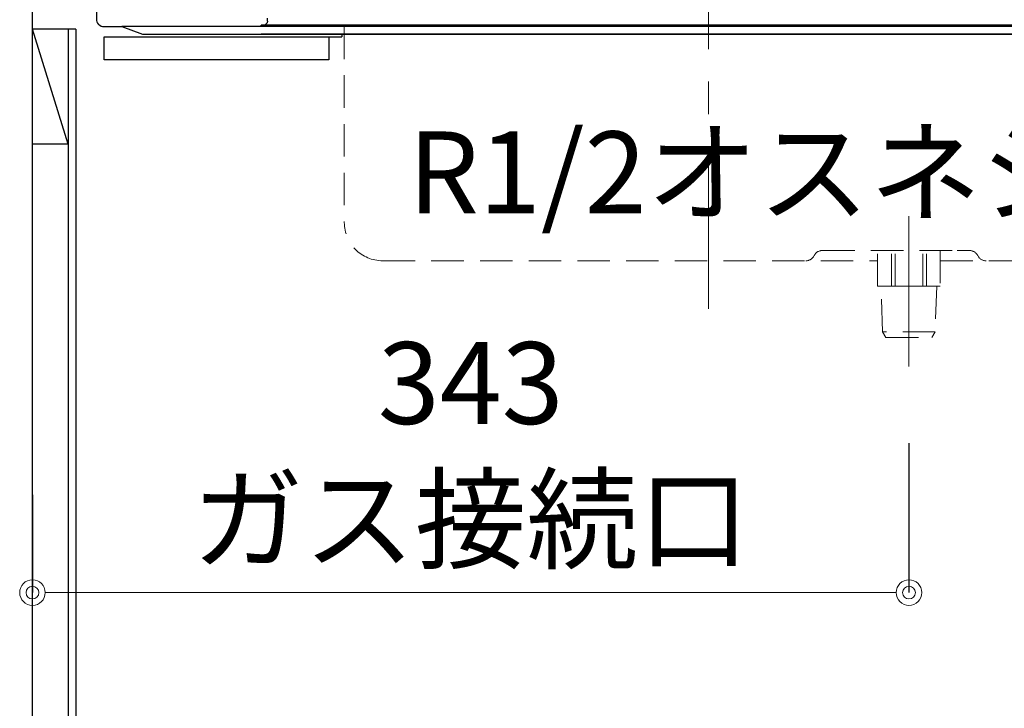
# Model space of a CAD drawing. Units: millimetres. Extents: x 0 to 4200, y 0 to 3227.
# Drawn here: x 3000 to 3385, y 1243 to 1513 of the extents above; entities that cross this region are included whole.
import ezdxf

# ---------------------------------------------------------------- set-up
doc = ezdxf.new("R2010")
doc.units = ezdxf.units.MM
doc.linetypes.add('CENTER', pattern=[50.8, 31.75, -6.35, 6.35, -6.35])
doc.linetypes.add('DASHED', pattern=[19.05, 12.7, -6.35])
doc.layers.get('0').update_dxf_attribs({"linetype": 'CONTINUOUS'})
doc.layers.get('DEFPOINTS').update_dxf_attribs({"color": 8, "linetype": 'CONTINUOUS'})
doc.layers.add('外形線', color=3, linetype='CONTINUOUS')
for name, color, linetype, lineweight in [('寸法', 7, 'CONTINUOUS', 9), ('芯線', 8, 'CENTER', 9), ('隠れ線', 6, 'DASHED', 9)]:
    doc.layers.add(name, color=color, linetype=linetype, lineweight=lineweight)
doc.styles.add('32mm文字', font='txt', dxfattribs={"height": 32})
doc.dimstyles.new('32mm寸法', dxfattribs={"dimtxt": 32, "dimasz": 10, "dimexe": 0, "dimexo": 30, "dimgap": 5, "dimtad": 1, "dimdsep": 46, "dimtxsty": '32mm文字', "dimblk": 'ORIGIN2', "dimcen": 5, "dimclrd": 256, "dimclrt": 256, "dimadec": 0, "dimazin": 0, "dimtfac": 1, "dimtmove": 0, "dimatfit": 3, "dimldrblk": 'OPEN30', "dimfxl": 1, "dimlwd": -1, "dimarcsym": 0})

# ---------------------------------------------------------------- blocks, each defined once
blk = doc.blocks.new('_Origin2')
at = {"color": 0, "linetype": 'ByBlock', "lineweight": -2}
blk.add_line((-0.5, 0), (-1, 0), dxfattribs=at)
for radius in [0.5, 0.25]:
    blk.add_circle((0, 0), radius, dxfattribs=at)
blk = doc.blocks.new('*D63')
at = {"layer": 'DEFPOINTS', "color": 0, "transparency": 16777216}
for p in [(3348.01, 1377.01), (3005, 1356.87), (3005, 1288.6)]:
    blk.add_point(p, dxfattribs=at)
at = {"layer": '寸法', "color": 0, "lineweight": -2, "transparency": 16777216}
for p, q in [((3348.01, 1347.01), (3348.01, 1288.6)), ((3005, 1326.87), (3005, 1288.6))]:
    blk.add_line(p, q, dxfattribs=at)
at = {"layer": '寸法', "transparency": 16777216}
blk.add_line((3338.01, 1288.6), (3015, 1288.6), dxfattribs=at)
at = {"layer": '寸法', "transparency": 16777216, "xscale": 10, "yscale": 10, "zscale": 10, "rotation": 180}
blk.add_blockref('_Origin2', (3005, 1288.6), dxfattribs=at)
at = {"layer": '寸法', "transparency": 16777216, "xscale": 10, "yscale": 10, "zscale": 10}
blk.add_blockref('_Origin2', (3348.01, 1288.6), dxfattribs=at)
at = {"layer": '寸法', "transparency": 16777216, "insert": (3176.5, 1339.76), "char_height": 32, "attachment_point": 5, "style": '32mm文字'}
blk.add_mtext('343\\Pガス接続口', dxfattribs=at)
blk = doc.blocks.new('_Open30')
at = {"color": 0, "linetype": 'ByBlock', "lineweight": -2}
for p, q in [((-1, 0.268), (0, 0)), ((0, 0), (-1, -0.268)), ((0, 0), (-1, 0))]:
    blk.add_line(p, q, dxfattribs=at)
blk = doc.blocks.new('PD-100H-B側面')
at = {"layer": '外形線', "linetype": 'Continuous'}
for p, q in [((-6.14, -2.65), (-6.14, -1.45)), ((-353.84, -4.15), (-3.64, -4.15)), ((-353.84, -4.75), (-3.64, -4.75)), ((-3.64, -4.75), (-3.64, -4.15))]:
    blk.add_line(p, q, dxfattribs=at)
blk.add_arc((-4.64, -2.65), 1.5, 180, 270, dxfattribs=at)
at = {"layer": '芯線', "ltscale": 2}
for p, q in [((-178.74, -115.15), (-178.74, 84.22)), ((-257.21, -137.74), (-257.21, -78.94))]:
    blk.add_line(p, q, dxfattribs=at)
at = {"layer": '隠れ線'}
for p, q in [((-36.24, -4.75), (-36.24, -81.35)), ((-276, -92.35), (-280.9, -92.35)), ((-223.28, -92.35), (-276, -92.35)), ((-264.03, -106.35), (-264.03, -92.35)), ((-262.59, -106.35), (-262.59, -92.35)), ((-251.81, -106.35), (-251.81, -92.35)), ((-250.37, -106.35), (-250.37, -92.35)), ((-51.24, -96.35), (-244.95, -96.35)), ((-268.05, -106.35), (-267.49, -124.11)), ((-262.59, -106.35), (-264.03, -106.35)), ((-251.81, -106.35), (-262.59, -106.35)), ((-250.37, -106.35), (-251.81, -106.35)), ((-246.91, -124.11), (-246.35, -106.35)), ((-267.49, -124.11), (-246.91, -124.11)), ((-267.49, -124.11), (-266.2, -126.35)), ((-248.2, -126.35), (-266.2, -126.35)), ((-248.2, -126.35), (-246.91, -124.11))]:
    blk.add_line(p, q, dxfattribs=at)
blk.add_lwpolyline([(-269.45, -96.35), (-306.24, -96.35, -0.414214), (-321.24, -81.35), (-321.24, -4.75)], format="xyb", dxfattribs=at)
for points in [[(-269.45, -92.35), (-269.45, -106.35), (-264.03, -106.35)], [(-250.37, -106.35), (-244.95, -106.35), (-244.95, -92.35)]]:
    blk.add_lwpolyline(points, dxfattribs=at)
at = {"layer": '隠れ線', "flags": 128}
blk.add_lwpolyline([(-284.03, -94.13), (-284.03, -94.13), (-284.03, -94.13), (-284.03, -94.13), (-284.03, -94.13), (-284.03, -94.13), (-284.03, -94.13), (-284.03, -94.13), (-284.03, -94.14), (-284.03, -94.14), (-284.03, -94.14), (-284.03, -94.14), (-284.03, -94.14), (-284.03, -94.14), (-284.03, -94.14), (-284.03, -94.14), (-284.03, -94.14), (-284.04, -94.15), (-284.04, -94.15), (-284.04, -94.15), (-284.04, -94.15), (-284.04, -94.15), (-284.04, -94.15), (-284.04, -94.15), (-284.04, -94.15), (-284.04, -94.15), (-284.04, -94.15), (-284.04, -94.15), (-284.04, -94.15), (-284.04, -94.15), (-284.04, -94.16), (-284.04, -94.16), (-284.04, -94.16), (-284.04, -94.16), (-284.04, -94.16), (-284.04, -94.16), (-284.04, -94.16), (-284.04, -94.16), (-284.04, -94.16), (-284.04, -94.16), (-284.04, -94.16), (-284.04, -94.16), (-284.04, -94.16), (-284.04, -94.16), (-284.04, -94.16), (-284.04, -94.16), (-284.04, -94.16), (-284.04, -94.16), (-284.04, -94.16), (-284.04, -94.16), (-284.04, -94.17), (-284.04, -94.17), (-284.04, -94.17), (-284.04, -94.17), (-284.04, -94.17), (-284.04, -94.17), (-284.04, -94.17), (-284.04, -94.17), (-284.04, -94.17), (-284.04, -94.17), (-284.04, -94.17), (-284.04, -94.17), (-284.04, -94.17), (-284.04, -94.17), (-284.04, -94.17), (-284.04, -94.17), (-284.04, -94.17)], dxfattribs=at)
at = {"layer": '隠れ線'}
for centre, radius, start, end in [((-51.24, -81.35), 15, 270, 0), ((-280.9, -95.95), 3.6, 90, 153.6122), ((-223.28, -95.95), 3.6, 26.3878, 90), ((-287.35, -92.75), 3.6, 270, 333.6122), ((-216.83, -92.75), 3.6, 206.3878, 270)]:
    blk.add_arc(centre, radius, start, end, dxfattribs=at)

msp = doc.modelspace()

# ---------------------------------------------------------------- linework, layer by layer
at = {"color": 4, "linetype": 'Continuous'}
for p, q in [((3022, 1509), (3005, 1509)), ((3019, 1464), (3005, 1509)), ((3019, 1509), (3019, 1464)), ((3022, 1509), (3022, 660)), ((3019, 1464), (3005, 1464))]:
    msp.add_line(p, q, dxfattribs=at)
msp.add_line((3480, 1510), (3040, 1510))
at = {"color": 6, "linetype": 'Continuous'}
for p, q in [((3114.439, 1507), (3094.439, 1507)), ((3424.639, 1507), (3114.439, 1507))]:
    msp.add_line(p, q, dxfattribs=at)
at = {"color": 253, "linetype": 'Continuous'}
for p in [(3126, 1507), (3121, 1506)]:
    msp.add_line(p, (3126, 1506), dxfattribs=at)
at = {"color": 214}
msp.add_line((3019, 1464), (3019, 705), dxfattribs=at)
at = {"color": 7, "linetype": 'Continuous'}
msp.add_lwpolyline([(3005, 660), (3005, 1560), (3022, 1560, -0.4142136), (3030, 1552), (3030, 1513, 0.4142136), (3033, 1510), (3040, 1510), (3048, 1507), (3472, 1507), (3480, 1510), (3497, 1510, -0.4142136), (3505, 1502), (3505, 1475), (3495, 1475)], format="xyb", dxfattribs=at)
at = {"color": 4, "linetype": 'Continuous'}
msp.add_lwpolyline([(3121, 1497), (3033, 1497), (3033, 1506), (3121, 1506)], close=True, dxfattribs=at)

# ---------------------------------------------------------------- block references
at = {"layer": '外形線', "xscale": -1}
msp.add_blockref('PD-100H-B側面', (3090.795, 1514.75), dxfattribs=at)

# ---------------------------------------------------------------- texts
at = {"layer": '寸法', "style": '32mm文字'}
msp.add_text('R1/2オスネジ', height=32, dxfattribs=at).set_placement((3152.002, 1436.987))

# ---------------------------------------------------------------- dimensions: what is measured, and where the dimension line sits
at = {"layer": '寸法'}
dim = msp.add_linear_dim(base=(3005.002, 1288.601), p1=(3348.006, 1377.007), p2=(3005.002, 1356.867), text='<>\\Pガス接続口', dimstyle='32mm寸法', override={"dimdec": 2}, dxfattribs=at)
dim.commit()
dim.dimension.update_dxf_attribs({"geometry": '*D63', "text_midpoint": (3176.504, 1339.761)})

doc.saveas('drawing.dxf')
